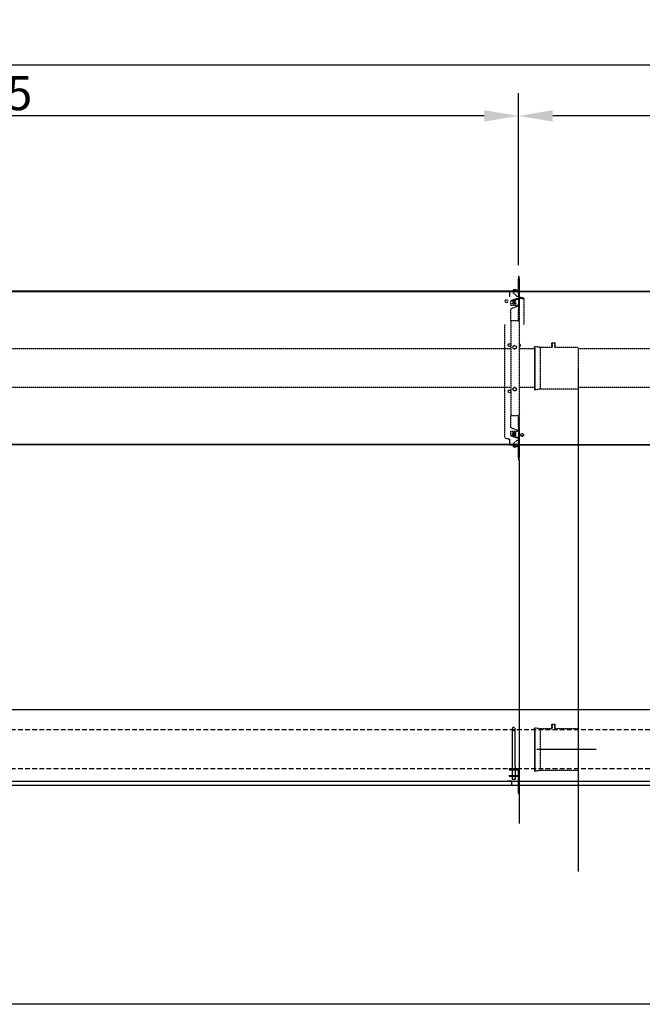
# Model space of a CAD drawing. Extents: x -1315 to 22011, y -5556 to 15634.
# Drawn here: x 13240 to 14874, y -5556 to -2970 of the extents above; entities that cross this region are included whole.
import ezdxf

# ---------------------------------------------------------------- set-up
doc = ezdxf.new("R2010")
doc.units = 0
doc.header["$LTSCALE"] = 2
doc.header["$PDMODE"] = 3
doc.header["$PDSIZE"] = 0.5
doc.linetypes.add('HIDDEN', pattern=[0.375, 0.25, -0.125])
doc.layers.get('DEFPOINTS').update_dxf_attribs({"linetype": 'CONTINUOUS'})
for name, color, linetype in [('DIMENSIONS', 5, 'CONTINUOUS'), ('HIDDEN', 4, 'HIDDEN'), ('MATEN', 5, 'CONTINUOUS'), ('TRUMPF', 7, 'CONTINUOUS')]:
    doc.layers.add(name, color=color, linetype=linetype)
doc.layers.add('Visible (ISO)', color=7, linetype='CONTINUOUS', lineweight=50)
doc.styles.get("Standard").update_dxf_attribs({"font": 'ISOCP'})
doc.dimstyles.new('STANDARD$0', dxfattribs={"dimscale": 10, "dimtxt": 3, "dimasz": 3, "dimexe": 2, "dimexo": 1, "dimgap": 0.5, "dimtad": 1, "dimdec": 1, "dimdsep": 46, "dimtxsty": 'Standard', "dimcen": -5, "dimclrd": 256, "dimclre": 256, "dimclrt": 256, "dimadec": 0, "dimazin": 0, "dimtfac": 1, "dimtdec": 1, "dimtmove": 0, "dimatfit": 3, "dimfxl": 1, "dimtvp": 0.75, "dimtolj": 1, "dimtzin": 0, "dimarcsym": 0})

# ---------------------------------------------------------------- blocks, each defined once
blk = doc.blocks.new('*D73')
at = {"layer": 'DEFPOINTS', "color": 0, "transparency": 16777216}
for p in [(164.4, -3089.4), (18119.4, -3922.7), (164.4, -3937.2)]:
    blk.add_point(p, dxfattribs=at)
at = {"layer": 'MATEN', "lineweight": -2, "transparency": 16777216}
for p, q in [((164.4, -3907.2), (164.4, -3029.4)), ((18119.4, -3892.7), (18119.4, -3029.4)), ((18029.4, -3089.4), (254.4, -3089.4))]:
    blk.add_line(p, q, dxfattribs=at)
at = {"layer": 'MATEN', "transparency": 16777216}
for points in [[(254.4, -3074.4), (254.4, -3104.4), (164.4, -3089.4)], [(18029.4, -3074.4), (18029.4, -3104.4), (18119.4, -3089.4)]]:
    blk.add_solid(points, dxfattribs=at)
at = {"layer": 'MATEN', "lineweight": -3, "transparency": 16777216, "insert": (9141.9, -3029.4), "char_height": 90, "attachment_point": 5}
blk.add_mtext('\\A1;17955', dxfattribs=at)
blk = doc.blocks.new('*D74')
at = {"layer": 'DEFPOINTS', "color": 0, "transparency": 16777216}
for p in [(14549.4, -3223), (14549.4, -3644.7), (17359.4, -3650.4)]:
    blk.add_point(p, dxfattribs=at)
at = {"layer": 'MATEN', "lineweight": -2, "transparency": 16777216}
for p, q in [((14549.4, -3614.7), (14549.4, -3163)), ((17359.4, -3620.4), (17359.4, -3163)), ((17269.4, -3223), (14639.4, -3223))]:
    blk.add_line(p, q, dxfattribs=at)
at = {"layer": 'MATEN', "transparency": 16777216}
for points in [[(14639.4, -3208), (14639.4, -3238), (14549.4, -3223)], [(17269.4, -3208), (17269.4, -3238), (17359.4, -3223)]]:
    blk.add_solid(points, dxfattribs=at)
at = {"layer": 'MATEN', "lineweight": -3, "transparency": 16777216, "insert": (15961.9, -3163), "char_height": 90, "attachment_point": 5}
blk.add_mtext('\\A1;2810', dxfattribs=at)
blk = doc.blocks.new('*D75')
at = {"layer": 'DEFPOINTS', "color": 0, "transparency": 16777216}
for p in [(11724.4, -3223), (11724.4, -3644.7), (14549.4, -3644.7)]:
    blk.add_point(p, dxfattribs=at)
at = {"layer": 'MATEN', "lineweight": -2, "transparency": 16777216}
for p, q in [((11724.4, -3614.7), (11724.4, -3163)), ((14549.4, -3614.7), (14549.4, -3163)), ((14459.4, -3223), (11814.4, -3223))]:
    blk.add_line(p, q, dxfattribs=at)
at = {"layer": 'MATEN', "transparency": 16777216}
for points in [[(11814.4, -3208), (11814.4, -3238), (11724.4, -3223)], [(14459.4, -3208), (14459.4, -3238), (14549.4, -3223)]]:
    blk.add_solid(points, dxfattribs=at)
at = {"layer": 'MATEN', "lineweight": -3, "transparency": 16777216, "insert": (13136.9, -3163), "char_height": 90, "attachment_point": 5}
blk.add_mtext('\\A1;2825', dxfattribs=at)

msp = doc.modelspace()

# ---------------------------------------------------------------- linework, layer by layer
at = {"layer": 'DIMENSIONS'}
for p, q in [((14548.61, -5001.97), (14551.35, -5001.97)), ((21434.95, -5556.41), (-1315.39, -5556.41))]:
    msp.add_line(p, q, dxfattribs=at)
at = {"layer": 'HIDDEN', "lineweight": -3}
for p, q in [((14546.14, -3697.64), (14546.14, -3697.2)), ((14546.14, -3697.64), (14546.14, -3697.2)), ((14548.35, -3697.22), (14548.35, -3697.12)), ((14548.35, -3697.22), (14548.35, -3697.12)), ((14548.35, -3697.57), (14548.35, -3697.22)), ((14548.35, -3697.57), (14548.35, -3697.22)), ((14514.3, -3711.39), (14514.3, -3707.97)), ((14521.4, -3707.97), (14521.4, -3711.39)), ((14525.85, -3698.43), (14525.85, -3698.62)), ((14529.35, -3707.89), (14546.15, -3702.15)), ((14529.35, -3707.89), (14546.15, -3702.15)), ((14546.15, -3704.03), (14529.35, -3709.77)), ((14546.15, -3704.03), (14529.35, -3709.77)), ((14529.35, -3709.77), (14529.35, -3707.89)), ((14529.35, -3709.77), (14529.35, -3707.89)), ((14529.35, -3720.73), (14529.35, -3709.77)), ((14529.35, -3720.73), (14529.35, -3709.77)), ((14548.35, -3720.73), (14529.35, -3720.73)), ((14548.35, -3720.73), (14529.35, -3720.73)), ((14548.35, -3722.77), (14529.35, -3729.68)), ((14548.35, -3722.77), (14529.35, -3729.68)), ((14534.8, -3711.39), (14534.8, -3707.97)), ((14541.9, -3707.97), (14541.9, -3711.39)), ((14546.15, -3702.15), (14546.15, -3704.03)), ((14546.15, -3702.15), (14546.15, -3704.03)), ((14548.35, -3703.8), (14548.35, -3702.17)), ((14548.35, -3703.8), (14548.35, -3702.17)), ((14548.35, -3704.05), (14548.35, -3703.8)), ((14548.35, -3704.05), (14548.35, -3703.8)), ((14563.35, -3702.13), (14551.11, -3698.62)), ((14551.35, -3700.09), (14563.35, -3703.53)), ((14551.35, -3700.09), (14563.35, -3703.53)), ((14563.35, -3704.47), (14551.35, -3701.03)), ((14563.35, -3704.47), (14551.35, -3701.03)), ((14563.35, -3702.13), (14563.35, -3770.18)), ((14563.35, -3703.53), (14563.35, -3704.47)), ((14563.35, -3703.53), (14563.35, -3704.47)), ((14529.35, -3760.85), (14529.35, -3729.68)), ((14529.35, -3760.85), (14529.35, -3729.68)), ((14549.35, -3731.39), (14551.35, -3731.39)), ((14549.35, -3757.85), (14549.35, -3731.39)), ((14549.35, -3731.39), (14551.35, -3731.39)), ((14549.35, -3757.85), (14549.35, -3731.39)), ((14551.35, -3731.39), (14551.35, -3757.85)), ((14551.35, -3731.39), (14551.35, -3757.85)), ((14513.35, -3770.88), (14513.35, -3770.79)), ((14513.35, -3770.88), (14513.35, -3772.29)), ((14513.35, -3999.19), (14513.35, -3772.29)), ((14548.35, -3760.85), (14529.35, -3760.85)), ((14529.35, -3760.85), (14529.35, -4010.63)), ((14548.35, -3760.85), (14529.35, -3760.85)), ((14529.35, -3760.85), (14529.35, -4010.63)), ((14548.35, -3760.85), (14551.35, -3760.85)), ((14548.35, -3760.85), (14551.35, -3760.85)), ((14549.35, -3757.85), (14551.35, -3757.85)), ((14549.35, -3760.84), (14549.35, -3757.85)), ((14549.35, -3757.85), (14551.35, -3757.85)), ((14549.35, -3760.84), (14549.35, -3757.85)), ((14551.35, -3760.84), (14549.35, -3760.84)), ((14549.35, -3760.85), (14549.35, -3760.84)), ((14551.35, -3760.84), (14549.35, -3760.84)), ((14549.35, -3760.85), (14549.35, -3760.84)), ((14551.35, -3757.85), (14551.35, -3760.84)), ((14551.35, -3757.85), (14551.35, -3760.84)), ((14551.35, -3760.84), (14551.35, -3760.85)), ((14551.35, -3760.84), (14551.35, -3760.85)), ((14551.35, -3760.85), (14551.35, -4010.63)), ((14551.35, -3760.85), (14551.35, -4010.63)), ((14563.35, -3770.79), (14563.35, -3770.18)), ((14638.12, -3818.74), (14637.35, -3819.5)), ((14638.12, -3818.74), (14637.35, -3819.5)), ((14645.35, -3819.5), (14637.35, -3819.5)), ((14637.35, -3831.14), (14637.35, -3819.5)), ((14645.35, -3819.5), (14637.35, -3819.5)), ((14637.35, -3831.14), (14637.35, -3819.5)), ((14638.1, -3818.76), (14638.1, -3831.15)), ((14638.1, -3818.76), (14638.1, -3831.15)), ((14638.12, -3818.74), (14644.59, -3818.74)), ((14638.12, -3818.74), (14644.59, -3818.74)), ((14644.59, -3818.74), (14645.35, -3819.5)), ((14644.59, -3818.74), (14645.35, -3819.5)), ((14644.61, -3831.15), (14644.61, -3818.76)), ((14644.61, -3831.15), (14644.61, -3818.76)), ((14645.35, -3831.14), (14645.35, -3819.5)), ((14645.35, -3831.14), (14645.35, -3819.5)), ((14529.35, -3834.94), (11811.35, -3834.94)), ((14529.35, -3834.94), (11811.35, -3834.94)), ((14541.1, -3834.94), (14537.6, -3834.94)), ((14541.1, -3834.94), (14537.6, -3834.94)), ((14591.35, -3834.94), (14551.35, -3834.94)), ((14591.35, -3834.94), (14551.35, -3834.94)), ((14591.35, -3832.24), (14591.94, -3828.69)), ((14591.35, -3832.24), (14591.94, -3828.69)), ((14591.35, -3832.24), (14591.35, -3939.24)), ((14591.35, -3832.24), (14591.35, -3939.24)), ((14591.94, -3828.69), (14591.94, -3942.79)), ((14606.74, -3831.14), (14591.94, -3828.69)), ((14591.94, -3828.69), (14591.94, -3942.79)), ((14606.74, -3831.14), (14591.94, -3828.69)), ((14606.74, -3831.14), (14606.74, -3940.34)), ((14637.35, -3831.14), (14606.74, -3831.14)), ((14606.74, -3831.14), (14606.74, -3940.34)), ((14637.35, -3831.14), (14606.74, -3831.14)), ((14706.35, -3831.14), (14645.35, -3831.14)), ((14706.35, -3831.14), (14645.35, -3831.14)), ((14706.35, -3831.14), (14706.35, -3940.34)), ((14706.35, -3831.14), (14706.35, -3940.34)), ((17339.35, -3834.94), (14706.35, -3834.94)), ((17339.35, -3834.94), (14706.35, -3834.94)), ((14529.35, -3936.54), (11811.35, -3936.54)), ((14529.35, -3936.54), (11811.35, -3936.54)), ((14541.1, -3936.54), (14537.6, -3936.54)), ((14541.1, -3936.54), (14537.6, -3936.54)), ((14591.35, -3936.54), (14551.35, -3936.54)), ((14591.35, -3936.54), (14551.35, -3936.54)), ((14591.35, -3939.24), (14591.94, -3942.79)), ((14591.35, -3939.24), (14591.94, -3942.79)), ((14606.74, -3940.34), (14591.94, -3942.79)), ((14606.74, -3940.34), (14591.94, -3942.79)), ((14706.35, -3940.34), (14606.74, -3940.34)), ((14706.35, -3940.34), (14606.74, -3940.34)), ((17339.35, -3936.54), (14706.35, -3936.54)), ((17339.35, -3936.54), (14706.35, -3936.54)), ((14513.35, -3999.19), (14513.35, -4000.6)), ((14513.35, -4068.64), (14513.35, -4000.6)), ((14563.35, -3999.9), (14563.35, -3999.89)), ((14563.35, -3999.9), (14563.35, -3999.89)), ((14529.35, -4041.79), (14529.35, -4010.63)), ((14548.35, -4010.63), (14529.35, -4010.63)), ((14529.35, -4041.79), (14529.35, -4010.63)), ((14548.35, -4010.63), (14529.35, -4010.63)), ((14548.35, -4010.63), (14551.35, -4010.63)), ((14548.35, -4010.63), (14551.35, -4010.63)), ((14549.35, -4010.64), (14549.35, -4010.63)), ((14549.35, -4010.64), (14549.35, -4010.63)), ((14549.35, -4010.64), (14551.35, -4010.64)), ((14549.35, -4013.63), (14549.35, -4010.64)), ((14549.35, -4010.64), (14551.35, -4010.64)), ((14549.35, -4013.63), (14549.35, -4010.64)), ((14551.35, -4013.63), (14549.35, -4013.63)), ((14549.35, -4040.08), (14549.35, -4013.63)), ((14551.35, -4013.63), (14549.35, -4013.63)), ((14549.35, -4040.08), (14549.35, -4013.63)), ((14551.35, -4010.63), (14551.35, -4010.64)), ((14551.35, -4010.63), (14551.35, -4010.64)), ((14551.35, -4010.64), (14551.35, -4013.63)), ((14551.35, -4010.64), (14551.35, -4013.63)), ((14551.35, -4013.63), (14551.35, -4040.08)), ((14551.35, -4013.63), (14551.35, -4040.08)), ((14529.35, -4041.79), (14548.35, -4048.71)), ((14529.35, -4041.79), (14548.35, -4048.71)), ((14529.35, -4050.75), (14548.35, -4050.75)), ((14529.35, -4061.7), (14529.35, -4050.75)), ((14529.35, -4050.75), (14548.35, -4050.75)), ((14529.35, -4061.7), (14529.35, -4050.75)), ((14534.8, -4062.81), (14534.8, -4059.39)), ((14541.9, -4059.39), (14541.9, -4062.81)), ((14551.35, -4040.08), (14549.35, -4040.08)), ((14551.35, -4040.08), (14549.35, -4040.08)), ((14555.3, -4062.81), (14555.3, -4059.39)), ((14562.4, -4059.39), (14562.4, -4062.81)), ((14513.35, -4068.64), (14525.85, -4072.23)), ((14525.85, -4071.29), (14525.85, -4071.46)), ((14525.85, -4071.29), (14525.85, -4071.46)), ((14525.85, -4072.08), (14525.85, -4071.46)), ((14525.85, -4072.08), (14525.85, -4071.46)), ((14525.85, -4072.23), (14525.85, -4072.4)), ((14525.85, -4072.4), (14525.85, -4073.04)), ((14529.35, -4063.58), (14529.35, -4061.7)), ((14529.35, -4061.7), (14546.15, -4067.45)), ((14529.35, -4063.58), (14529.35, -4061.7)), ((14529.35, -4061.7), (14546.15, -4067.45)), ((14546.15, -4069.33), (14529.35, -4063.58)), ((14546.15, -4069.33), (14529.35, -4063.58)), ((14546.14, -4074), (14546.14, -4074.28)), ((14546.14, -4074), (14546.14, -4074.28)), ((14546.15, -4069.33), (14546.15, -4067.45)), ((14546.15, -4069.33), (14546.15, -4067.45)), ((14548.35, -4067.68), (14548.35, -4067.42)), ((14548.35, -4067.68), (14548.35, -4067.42)), ((14548.35, -4069.3), (14548.35, -4067.68)), ((14548.35, -4069.3), (14548.35, -4067.68)), ((14548.35, -4074.26), (14548.35, -4074.07)), ((14548.35, -4074.26), (14548.35, -4074.07)), ((14548.35, -4074.35), (14548.35, -4074.26)), ((14548.35, -4074.35), (14548.35, -4074.26)), ((14591.35, -4833.98), (14591.94, -4830.43)), ((14591.35, -4833.98), (14591.94, -4830.43)), ((14591.35, -4833.98), (14591.35, -4940.98)), ((14591.35, -4833.98), (14591.35, -4940.98)), ((14591.94, -4830.43), (14591.94, -4944.53)), ((14606.74, -4832.88), (14591.94, -4830.43)), ((14591.94, -4830.43), (14591.94, -4944.53)), ((14606.74, -4832.88), (14591.94, -4830.43)), ((14606.74, -4832.88), (14606.74, -4942.08)), ((14637.35, -4832.88), (14606.74, -4832.88)), ((14606.74, -4832.88), (14606.74, -4942.08)), ((14637.35, -4832.88), (14606.74, -4832.88)), ((14638.12, -4820.48), (14637.35, -4821.24)), ((14638.12, -4820.48), (14637.35, -4821.24)), ((14645.35, -4821.24), (14637.35, -4821.24)), ((14637.35, -4832.88), (14637.35, -4821.24)), ((14645.35, -4821.24), (14637.35, -4821.24)), ((14637.35, -4832.88), (14637.35, -4821.24)), ((14638.1, -4820.5), (14638.1, -4832.89)), ((14638.1, -4820.5), (14638.1, -4832.89)), ((14638.12, -4820.48), (14644.59, -4820.48)), ((14638.12, -4820.48), (14644.59, -4820.48)), ((14644.59, -4820.48), (14645.35, -4821.24)), ((14644.59, -4820.48), (14645.35, -4821.24)), ((14644.61, -4832.89), (14644.61, -4820.5)), ((14644.61, -4832.89), (14644.61, -4820.5)), ((14645.35, -4832.88), (14645.35, -4821.24)), ((14645.35, -4832.88), (14645.35, -4821.24)), ((14706.35, -4832.88), (14645.35, -4832.88)), ((14706.35, -4832.88), (14645.35, -4832.88)), ((14706.35, -4832.88), (14706.35, -4942.08)), ((14706.35, -4832.88), (14706.35, -4942.08)), ((14591.35, -4940.98), (14591.94, -4944.53)), ((14591.35, -4940.98), (14591.94, -4944.53)), ((14606.74, -4942.08), (14591.94, -4944.53)), ((14606.74, -4942.08), (14591.94, -4944.53)), ((14706.35, -4942.08), (14606.74, -4942.08)), ((14706.35, -4942.08), (14606.74, -4942.08))]:
    msp.add_line(p, q, dxfattribs=at)
at = {"layer": 'HIDDEN', "ltscale": 24.949446}
for p, q in [((17458.33, -4835.23), (346.35, -4835.23)), ((17458.33, -4938.11), (346.35, -4938.11))]:
    msp.add_line(p, q, dxfattribs=at)
at = {"layer": 'HIDDEN', "ltscale": 3.319293}
for p, q in [((14532.6, -4832.97), (14532.6, -4931.47)), ((14540.6, -4931.47), (14540.6, -4832.97))]:
    msp.add_line(p, q, dxfattribs=at)
at = {"layer": 'HIDDEN', "ltscale": 2.684224}
for p, q in [((14532.6, -4931.47), (14532.6, -4953.15)), ((14540.6, -4931.47), (14540.6, -4953.15))]:
    msp.add_line(p, q, dxfattribs=at)
at = {"layer": 'HIDDEN', "ltscale": 0.318532}
msp.add_line((14531.86, -4979.73), (14531.86, -4971.49), dxfattribs=at)
at = {"layer": 'HIDDEN', "lineweight": -3}
for centre, radius in [((14525.85, -3824.84), 3.55), ((14539.35, -3830.74), 4.55), ((14539.35, -3830.74), 4.55), ((14525.85, -3946.64), 3.55), ((14539.35, -3940.74), 4.55), ((14539.35, -3940.74), 4.55)]:
    msp.add_circle(centre, radius, dxfattribs=at)
msp.add_arc((14550.85, -3825.54), 3.55, 278.09675, 81.90325, dxfattribs=at)
at = {"layer": 'HIDDEN', "ltscale": 0.478371}
for start, end in [(0, 180), (180, 0)]:
    msp.add_arc((14536.6, -4832.97), 4, start, end, dxfattribs=at)
at = {"layer": 'HIDDEN', "lineweight": -3}
for centre, major_axis, ratio, start_param, end_param in [((14547.36, -3700.33), (3.55, 0), 0.9396926, 1.2881757, 1.9221504), ((14547.36, -3700.33), (3.55, 0), 0.9396926, 1.2881757, 1.9221504), ((14517.85, -3707.97), (-3.55, 0), 0.3420201, 3.1415927, 6.2831853), ((14517.85, -3711.39), (3.55, 0), 0.3420201, 3.1415927, 6.2831853), ((14538.35, -3713.54), (5, 0), 0.3420201, 3.7233529, 5.701425), ((14538.35, -3713.54), (5, 0), 0.3420201, 3.7233529, 5.701425), ((14538.35, -3707.97), (-3.55, 0), 0.3420201, 3.1415927, 6.2831853), ((14538.35, -3708.67), (-3.55, 0), 0.3420201, 3.1415927, 6.2831853), ((14538.35, -3709.61), (-3.55, 0), 0.3420201, 3.1415927, 6.2831853), ((14538.35, -3711.39), (3.55, 0), 0.3420201, 3.1415927, 6.2831853), ((14538.35, -3713.73), (3.55, 0), 0.3420201, 3.4951409, 5.9296371), ((14538.35, -3713.73), (3.55, 0), 0.3420201, 3.4951409, 5.9296371), ((14538.35, -3713.54), (-5, 0), 0.3420201, 4.1156406, 5.3091373), ((14538.35, -3712.79), (-3.55, 0), 0.3420201, 1.0328299, 2.1087627), ((14538.35, -3712.79), (3.55, 0), 0.3420201, 4.1744226, 5.2503554), ((14547.35, -3701.01), (3.55, 0), 0.3420201, 4.3654303, 4.9979441), ((14547.35, -3701.01), (-3.55, 0), 0.3420201, 1.2238376, 1.8563515), ((14547.35, -3702.89), (-3.55, 0), 0.3420201, 1.2238376, 1.8563515), ((14547.35, -3702.89), (-3.55, 0), 0.3420201, 1.2238376, 1.8563515), ((14548.35, -3721.66), (1, 0), 0.9396926, 0, 1.5707963), ((14548.35, -3721.66), (1, 0), 0.9396926, 0, 1.5707963), ((14538.35, -4057.93), (5, 0), 0.3420201, 0.5817603, 2.5598324), ((14538.35, -4057.93), (5, 0), 0.3420201, 0.5817603, 2.5598324), ((14538.35, -4059.39), (-3.55, 0), 0.3420201, 3.1415927, 6.2831853), ((14538.35, -4057.93), (-5, 0), 0.3420201, 0.7994411, 2.3421516), ((14538.35, -4058.45), (-3.55, 0), 0.3420201, 3.9709302, 5.4538478), ((14538.35, -4058.45), (3.55, 0), 0.3420201, 0.8293376, 2.3122551), ((14548.35, -4049.81), (1, 0), 0.9396926, 4.712389, 6.2831853), ((14548.35, -4049.81), (1, 0), 0.9396926, 4.712389, 6.2831853), ((14558.85, -4059.39), (-3.55, 0), 0.3420201, 3.1415927, 6.2831853), ((14538.35, -4061.17), (3.55, 0), 0.3420201, 3.1415927, 6.2831853), ((14538.35, -4061.87), (3.55, 0), 0.3420201, 3.1415927, 6.2831853), ((14538.35, -4062.81), (3.55, 0), 0.3420201, 3.1415927, 6.2831853), ((14547.36, -4071.15), (3.55, 0), 0.9396926, 4.3610349, 4.9950096), ((14547.36, -4071.15), (3.55, 0), 0.9396926, 4.3610349, 4.9950096), ((14547.35, -4068.59), (3.55, 0), 0.3420201, 1.2852412, 1.917755), ((14547.35, -4068.59), (3.55, 0), 0.3420201, 1.2852412, 1.917755), ((14547.35, -4070.47), (3.55, 0), 0.3420201, 1.2852412, 1.917755), ((14547.35, -4070.47), (3.55, 0), 0.3420201, 1.2852412, 1.917755), ((14558.85, -4061.87), (3.55, 0), 0.3420201, 3.1415927, 6.2831853), ((14558.85, -4062.81), (3.55, 0), 0.3420201, 3.1415927, 6.2831853)]:
    msp.add_ellipse(centre, major_axis=major_axis, ratio=ratio, start_param=start_param, end_param=end_param, dxfattribs=at)
for centre in [(14538.35, -3715.42), (14538.35, -3715.42), (14538.35, -4056.05), (14538.35, -4056.05)]:
    msp.add_ellipse(centre, major_axis=(-5, 0), ratio=0.3420201, dxfattribs=at)
for points, knots in [([(14548.35, -3697.12), (14548.77, -3697.27), (14549.12, -3697.44), (14549.26, -3697.7), (14549.33, -3697.83), (14549.35, -3698), (14549.35, -3698.19)], [0.63397463, 0.63397463, 0.63397463, 0.63397463, 1.10313574, 1.10313574, 1.10313574, 1.352804, 1.352804, 1.352804, 1.352804]), ([(14548.35, -3697.12), (14548.77, -3697.27), (14549.12, -3697.44), (14549.26, -3697.7), (14549.33, -3697.83), (14549.35, -3698), (14549.35, -3698.19)], [0.63397463, 0.63397463, 0.63397463, 0.63397463, 1.10313574, 1.10313574, 1.10313574, 1.352804, 1.352804, 1.352804, 1.352804]), ([(14549.35, -3704.48), (14549.35, -3704.41), (14549.24, -3704.21), (14548.9, -3704.1), (14548.75, -3704.05), (14548.55, -3704.03), (14548.35, -3704.05)], [-2.22613916, -2.22613916, -2.22613916, -2.22613916, -1.72984724, -1.72984724, -1.72984724, -1.50499742, -1.50499742, -1.50499742, -1.50499742]), ([(14549.35, -3704.48), (14549.35, -3704.41), (14549.24, -3704.21), (14548.9, -3704.1), (14548.75, -3704.05), (14548.55, -3704.03), (14548.35, -3704.05)], [-2.22613916, -2.22613916, -2.22613916, -2.22613916, -1.72984724, -1.72984724, -1.72984724, -1.50499742, -1.50499742, -1.50499742, -1.50499742]), ([(14549.35, -3722.04), (14549.35, -3722.25), (14548.98, -3722.47), (14548.52, -3722.69), (14548.47, -3722.71), (14548.41, -3722.74), (14548.35, -3722.77)], [0, 0, 0, 0, 1.4002356, 1.4002356, 1.4002356, 1.5707963, 1.5707963, 1.5707963, 1.5707963]), ([(14549.35, -3722.04), (14549.35, -3722.25), (14548.98, -3722.47), (14548.52, -3722.69), (14548.47, -3722.71), (14548.41, -3722.74), (14548.35, -3722.77)], [0, 0, 0, 0, 1.4002356, 1.4002356, 1.4002356, 1.5707963, 1.5707963, 1.5707963, 1.5707963]), ([(14548.35, -4048.71), (14548.82, -4048.93), (14549.26, -4049.14), (14549.34, -4049.36), (14549.35, -4049.38), (14549.35, -4049.41), (14549.35, -4049.44)], [0, 0, 0, 0, 1.4002356, 1.4002356, 1.4002356, 1.5707963, 1.5707963, 1.5707963, 1.5707963]), ([(14548.35, -4048.71), (14548.82, -4048.93), (14549.26, -4049.14), (14549.34, -4049.36), (14549.35, -4049.38), (14549.35, -4049.41), (14549.35, -4049.44)], [0, 0, 0, 0, 1.4002356, 1.4002356, 1.4002356, 1.5707963, 1.5707963, 1.5707963, 1.5707963]), ([(14548.35, -4067.42), (14548.77, -4067.48), (14549.12, -4067.31), (14549.26, -4067.17), (14549.33, -4067.09), (14549.35, -4067.03), (14549.35, -4067)], [0.63251381, 0.63251381, 0.63251381, 0.63251381, 1.10206133, 1.10206133, 1.10206133, 1.35365556, 1.35365556, 1.35365556, 1.35365556]), ([(14548.35, -4067.42), (14548.77, -4067.48), (14549.12, -4067.31), (14549.26, -4067.17), (14549.33, -4067.09), (14549.35, -4067.03), (14549.35, -4067)], [0.63251381, 0.63251381, 0.63251381, 0.63251381, 1.10206133, 1.10206133, 1.10206133, 1.35365556, 1.35365556, 1.35365556, 1.35365556]), ([(14549.35, -4073.29), (14549.35, -4073.67), (14549.23, -4073.93), (14548.9, -4074.12), (14548.74, -4074.21), (14548.55, -4074.28), (14548.35, -4074.35)], [-2.22528761, -2.22528761, -2.22528761, -2.22528761, -1.72971091, -1.72971091, -1.72971091, -1.50645824, -1.50645824, -1.50645824, -1.50645824]), ([(14549.35, -4073.29), (14549.35, -4073.67), (14549.23, -4073.93), (14548.9, -4074.12), (14548.74, -4074.21), (14548.55, -4074.28), (14548.35, -4074.35)], [-2.22528761, -2.22528761, -2.22528761, -2.22528761, -1.72971091, -1.72971091, -1.72971091, -1.50645824, -1.50645824, -1.50645824, -1.50645824])]:
    msp.add_open_spline(points, degree=3, knots=knots, dxfattribs=at)
for points in [[(14548.35, -3702.17), (14548.7, -3702.16), (14549.04, -3702.2), (14549.35, -3702.28)], [(14548.35, -3702.17), (14548.7, -3702.16), (14549.04, -3702.2), (14549.35, -3702.28)], [(14549.35, -4069.19), (14549.04, -4069.28), (14548.7, -4069.32), (14548.35, -4069.3)], [(14549.35, -4069.19), (14549.04, -4069.28), (14548.7, -4069.32), (14548.35, -4069.3)]]:
    msp.add_open_spline(points, degree=3, dxfattribs=at)
at = {"layer": 'TRUMPF'}
for p, q in [((14706.35, -3885.74), (14706.35, -5207.2)), ((14551.35, -4126.74), (14551.35, -5081.9)), ((17444.48, -4783.33), (346.35, -4783.33)), ((14753.19, -4887.48), (14597.15, -4887.48)), ((14548.61, -4937.97), (14524.62, -4937.97)), ((14524.62, -4937.97), (14524.62, -4940.39)), ((14551.35, -4937.97), (14548.61, -4937.97)), ((14548.61, -4937.97), (14548.61, -5001.97)), ((14551.35, -5001.97), (14551.35, -4937.97)), ((14524.62, -4940.39), (14548.61, -4940.39)), ((14524.62, -4955.18), (14524.62, -4957.36)), ((14524.62, -4955.18), (14548.61, -4955.18)), ((14524.62, -4957.36), (14548.61, -4957.36)), ((14532.6, -4953.15), (14532.6, -4966.15)), ((14540.6, -4953.15), (14540.6, -4966.15)), ((17345.94, -4971.46), (346.35, -4971.46)), ((17345.94, -4981.97), (346.35, -4981.97)), ((14531.86, -4970.46), (14519.61, -4970.46)), ((14531.86, -4970.63), (14519.61, -4970.63)), ((14531.86, -4970.63), (14531.86, -4970.46)), ((14531.86, -4971.49), (14531.86, -4970.63)), ((14540.6, -4966.15), (14532.6, -4966.15))]:
    msp.add_line(p, q, dxfattribs=at)
at = {"layer": 'Visible (ISO)', "lineweight": -3}
for p, q in [((14549.35, -3644.74), (14549.35, -3650.74)), ((14551.35, -3644.74), (14549.35, -3644.74)), ((14551.35, -3644.74), (14549.35, -3644.74)), ((14549.35, -3644.74), (14549.35, -3650.38)), ((14551.35, -3644.74), (14549.35, -3644.74)), ((14549.35, -3644.74), (14549.35, -3650.38)), ((14551.35, -3650.74), (14551.35, -3644.74)), ((14551.35, -3650.38), (14551.35, -3644.74)), ((14551.35, -3650.38), (14551.35, -3644.74)), ((14549.35, -3650.38), (14551.35, -3650.38)), ((14549.35, -3690.23), (14549.35, -3650.38)), ((14549.35, -3650.38), (14551.35, -3650.38)), ((14549.35, -3690.23), (14549.35, -3650.38)), ((14549.35, -3650.74), (14549.35, -3672.74)), ((14549.35, -3650.74), (14551.35, -3650.74)), ((14551.35, -3650.38), (14551.35, -3690.23)), ((14551.35, -3650.38), (14551.35, -3690.23)), ((14551.35, -3650.74), (14551.35, -3672.74)), ((14525.85, -3684.76), (11688.35, -3684.76)), ((14550.85, -3683.76), (11723.35, -3683.76)), ((17388.35, -3684.46), (14525.85, -3684.46)), ((14525.85, -3684.46), (14525.85, -3685.46)), ((14525.85, -3685.19), (14525.85, -3684.46)), ((14525.85, -3684.46), (14536.35, -3684.46)), ((14525.85, -3685.19), (14525.85, -3684.46)), ((14525.85, -3684.46), (14536.35, -3684.46)), ((17388.35, -3685.46), (14525.85, -3685.46)), ((14525.85, -3685.46), (14525.85, -3685.79)), ((14525.85, -3685.79), (14525.85, -3698.43)), ((14536.35, -3680.15), (14536.35, -3679.46)), ((14542.7, -3679.46), (14536.35, -3679.46)), ((14536.35, -3679.46), (14542.7, -3679.46)), ((14536.35, -3688), (14536.35, -3679.46)), ((14536.35, -3679.46), (14542.7, -3679.46)), ((14536.35, -3688), (14536.35, -3679.46)), ((14542.7, -3680.15), (14536.35, -3680.15)), ((14536.35, -3680.15), (14536.35, -3683.76)), ((14536.35, -3688.44), (14536.35, -3688)), ((14536.35, -3688), (14546.14, -3697.2)), ((14536.35, -3688.44), (14536.35, -3688)), ((14536.35, -3688), (14546.14, -3697.2)), ((14542.7, -3679.46), (14548.35, -3681.4)), ((14542.7, -3680.15), (14542.7, -3679.46)), ((14548.35, -3681.4), (14542.7, -3679.46)), ((14548.35, -3681.4), (14542.7, -3679.46)), ((14548.35, -3682.08), (14542.7, -3680.15)), ((14548.35, -3681.49), (14548.35, -3681.4)), ((14548.35, -3682.08), (14548.35, -3681.49)), ((14549.35, -3672.74), (14549.35, -3678.74)), ((14551.35, -3672.74), (14549.35, -3672.74)), ((14549.35, -3681.71), (14549.35, -3678.74)), ((14549.35, -3678.74), (14551.35, -3678.74)), ((14551.35, -3690.23), (14549.35, -3690.23)), ((14549.35, -3690.23), (14549.35, -3731.39)), ((14551.35, -3690.23), (14549.35, -3690.23)), ((14549.35, -3690.23), (14549.35, -3731.39)), ((14551.35, -3681.74), (14549.63, -3681.74)), ((14550.85, -3684.46), (14550.85, -3683.76)), ((14551.35, -3678.74), (14551.35, -3672.74)), ((14551.35, -3678.74), (14551.35, -3681.74)), ((14551.35, -3681.74), (14551.35, -3684.46)), ((14551.35, -3690.23), (14551.35, -3731.39)), ((14551.35, -3690.23), (14551.35, -3731.39)), ((14549.35, -4040.08), (14549.35, -4081.25)), ((14549.35, -4040.08), (14549.35, -4081.25)), ((14551.35, -4040.08), (14551.35, -4081.25)), ((14551.35, -4040.08), (14551.35, -4081.25)), ((11723.35, -4085.31), (14550.85, -4085.31)), ((14525.85, -4073.04), (14525.85, -4085.31)), ((14546.14, -4074.28), (14536.35, -4083.48)), ((14546.14, -4074.28), (14536.35, -4083.48)), ((14536.35, -4083.48), (14536.35, -4083.2)), ((14536.35, -4083.48), (14536.35, -4083.2)), ((14536.35, -4092.01), (14536.35, -4083.48)), ((14536.35, -4092.01), (14536.35, -4083.48)), ((14549.35, -4121.1), (14549.35, -4081.25)), ((14549.35, -4081.25), (14551.35, -4081.25)), ((14549.35, -4121.1), (14549.35, -4081.25)), ((14549.35, -4081.25), (14551.35, -4081.25)), ((14550.85, -4086.01), (14550.85, -4085.31)), ((14551.35, -4081.25), (14551.35, -4121.1)), ((14551.35, -4081.25), (14551.35, -4121.1)), ((11688.35, -4086.31), (14525.85, -4086.31)), ((14525.85, -4086.01), (14525.85, -4087.01)), ((14525.85, -4086.01), (17388.35, -4086.01)), ((14525.85, -4087.01), (17388.35, -4087.01)), ((14536.35, -4087.01), (14536.35, -4091.33)), ((14542.7, -4091.33), (14536.35, -4091.33)), ((14536.35, -4091.33), (14536.35, -4092.01)), ((14536.35, -4092.01), (14542.7, -4092.01)), ((14542.7, -4092.01), (14536.35, -4092.01)), ((14542.7, -4092.01), (14536.35, -4092.01)), ((14542.7, -4091.33), (14548.35, -4089.4)), ((14548.35, -4090.08), (14542.7, -4092.01)), ((14542.7, -4092.01), (14548.35, -4090.08)), ((14542.7, -4092.01), (14548.35, -4090.08)), ((14542.7, -4092.01), (14542.7, -4091.33)), ((14548.35, -4089.99), (14548.35, -4089.4)), ((14548.35, -4090.08), (14548.35, -4089.99)), ((14549.35, -4092.74), (14549.35, -4089.77)), ((14549.35, -4092.74), (14549.35, -4098.74)), ((14551.35, -4092.74), (14549.35, -4092.74)), ((14549.35, -4098.74), (14551.35, -4098.74)), ((14549.35, -4098.74), (14549.35, -4120.74)), ((14549.63, -4089.74), (14551.35, -4089.74)), ((14551.35, -4087.01), (14551.35, -4089.74)), ((14551.35, -4089.74), (14551.35, -4092.74)), ((14551.35, -4098.74), (14551.35, -4092.74)), ((14551.35, -4098.74), (14551.35, -4120.74)), ((14549.35, -4120.74), (14549.35, -4126.74)), ((14551.35, -4120.74), (14549.35, -4120.74)), ((14549.35, -4121.1), (14549.35, -4126.74)), ((14551.35, -4121.1), (14549.35, -4121.1)), ((14549.35, -4121.1), (14549.35, -4126.74)), ((14551.35, -4121.1), (14549.35, -4121.1)), ((14549.35, -4126.74), (14551.35, -4126.74)), ((14549.35, -4126.74), (14551.35, -4126.74)), ((14549.35, -4126.74), (14551.35, -4126.74)), ((14551.35, -4126.74), (14551.35, -4120.74)), ((14551.35, -4126.74), (14551.35, -4121.1)), ((14551.35, -4126.74), (14551.35, -4121.1))]:
    msp.add_line(p, q, dxfattribs=at)
msp.add_open_spline([(14548.35, -3681.4), (14548.65, -3681.53), (14548.94, -3681.61), (14549.13, -3681.66)], degree=3, dxfattribs=at)
for points, knots in [([(14549.35, -3681.74), (14549.35, -3681.69), (14548.98, -3681.64), (14548.52, -3681.46), (14548.47, -3681.44), (14548.41, -3681.42), (14548.35, -3681.4)], [0, 0, 0, 0, 1.4002356, 1.4002356, 1.4002356, 1.5707963, 1.5707963, 1.5707963, 1.5707963]), ([(14549.35, -3681.74), (14549.35, -3681.69), (14548.98, -3681.64), (14548.52, -3681.46), (14548.47, -3681.44), (14548.41, -3681.42), (14548.35, -3681.4)], [0, 0, 0, 0, 1.4002356, 1.4002356, 1.4002356, 1.5707963, 1.5707963, 1.5707963, 1.5707963]), ([(14551.35, -3681.74), (14551.35, -3681.95), (14550.74, -3682.15), (14549.81, -3682.17), (14549.37, -3682.18), (14548.86, -3682.15), (14548.35, -3682.08)], [0, 0, 0, 0, 1.063949, 1.063949, 1.063949, 1.5707963, 1.5707963, 1.5707963, 1.5707963]), ([(14549.14, -3681.66), (14549.21, -3681.68), (14549.28, -3681.69), (14549.4, -3681.72), (14549.45, -3681.72), (14549.54, -3681.73), (14549.57, -3681.74), (14549.62, -3681.74), (14549.63, -3681.74), (14549.63, -3681.74)], [0, 0, 0, 0, 0.023359115, 0.023359115, 0.046291477, 0.046291477, 0.069240008, 0.069240008, 0.090065214, 0.090065214, 0.090065214, 0.090065214]), ([(14549.14, -3681.66), (14549.21, -3681.68), (14549.28, -3681.69), (14549.34, -3681.71), (14549.35, -3681.71), (14549.35, -3681.71)], [0, 0, 0, 0, 0.023359115, 0.023359115, 0.025070072, 0.025070072, 0.025070072, 0.025070072]), ([(14549.14, -3681.66), (14549.21, -3681.68), (14549.28, -3681.69), (14549.34, -3681.71), (14549.35, -3681.71), (14549.35, -3681.71)], [0, 0, 0, 0, 0.023359115, 0.023359115, 0.025070072, 0.025070072, 0.025070072, 0.025070072]), ([(14548.35, -4089.4), (14549.42, -4089.24), (14550.46, -4089.3), (14550.98, -4089.46), (14551.22, -4089.54), (14551.35, -4089.64), (14551.35, -4089.74)], [0, 0, 0, 0, 1.063949, 1.063949, 1.063949, 1.5707963, 1.5707963, 1.5707963, 1.5707963]), ([(14548.35, -4090.08), (14548.82, -4089.88), (14549.26, -4089.8), (14549.34, -4089.75), (14549.35, -4089.75), (14549.35, -4089.74), (14549.35, -4089.74)], [0, 0, 0, 0, 1.4002356, 1.4002356, 1.4002356, 1.5707963, 1.5707963, 1.5707963, 1.5707963]), ([(14548.35, -4090.08), (14548.82, -4089.88), (14549.26, -4089.8), (14549.34, -4089.75), (14549.35, -4089.75), (14549.35, -4089.74), (14549.35, -4089.74)], [0, 0, 0, 0, 1.4002356, 1.4002356, 1.4002356, 1.5707963, 1.5707963, 1.5707963, 1.5707963]), ([(14549.13, -4089.82), (14548.98, -4089.86), (14548.76, -4089.92), (14548.52, -4090.01), (14548.47, -4090.03), (14548.41, -4090.05), (14548.35, -4090.08)], [0.66745722, 0.66745722, 0.66745722, 0.66745722, 1.40023557, 1.40023557, 1.40023557, 1.57079633, 1.57079633, 1.57079633, 1.57079633]), ([(14549.63, -4089.74), (14549.63, -4089.74), (14549.61, -4089.74), (14549.56, -4089.74), (14549.53, -4089.74), (14549.44, -4089.75), (14549.38, -4089.76), (14549.26, -4089.79), (14549.2, -4089.8), (14549.14, -4089.82)], [0, 0, 0, 0, 0.023380795, 0.023380795, 0.046312328, 0.046312328, 0.06926089, 0.06926089, 0.090065155, 0.090065155, 0.090065155, 0.090065155]), ([(14549.35, -4089.77), (14549.34, -4089.77), (14549.33, -4089.77), (14549.26, -4089.79), (14549.2, -4089.8), (14549.14, -4089.82)], [0.064970575, 0.064970575, 0.064970575, 0.064970575, 0.06926089, 0.06926089, 0.090065155, 0.090065155, 0.090065155, 0.090065155]), ([(14549.35, -4089.77), (14549.34, -4089.77), (14549.33, -4089.77), (14549.26, -4089.79), (14549.2, -4089.8), (14549.14, -4089.82)], [0.064970575, 0.064970575, 0.064970575, 0.064970575, 0.06926089, 0.06926089, 0.090065155, 0.090065155, 0.090065155, 0.090065155])]:
    msp.add_open_spline(points, degree=3, knots=knots, dxfattribs=at)

# ---------------------------------------------------------------- dimensions: what is measured, and where the dimension line sits
at = {"layer": 'MATEN', "lineweight": -3}
for base, p1, p2, picture, middle in [((164.35, -3089.39), (18119.39, -3922.74), (164.35, -3937.24), '*D73', (9141.87, -3089.39)), ((14549.35, -3222.97), (17359.35, -3650.38), (14549.35, -3644.74), '*D74', (15961.85, -3222.97))]:
    dim = msp.add_linear_dim(base=base, p1=p1, p2=p2, angle=180, dimstyle='STANDARD$0', override={"dimscale": 30}, dxfattribs=at)
    dim.commit()
    dim.dimension.update_dxf_attribs({"geometry": picture, "text_midpoint": middle, "dimtype": 160})
dim = msp.add_linear_dim(base=(11724.35, -3222.97), p1=(14549.35, -3644.74), p2=(11724.35, -3644.74), angle=180, dimstyle='STANDARD$0', override={"dimscale": 30}, dxfattribs=at)
dim.commit()
dim.dimension.update_dxf_attribs({"geometry": '*D75', "text_midpoint": (13136.85, -3162.97)})

doc.saveas('drawing.dxf')
